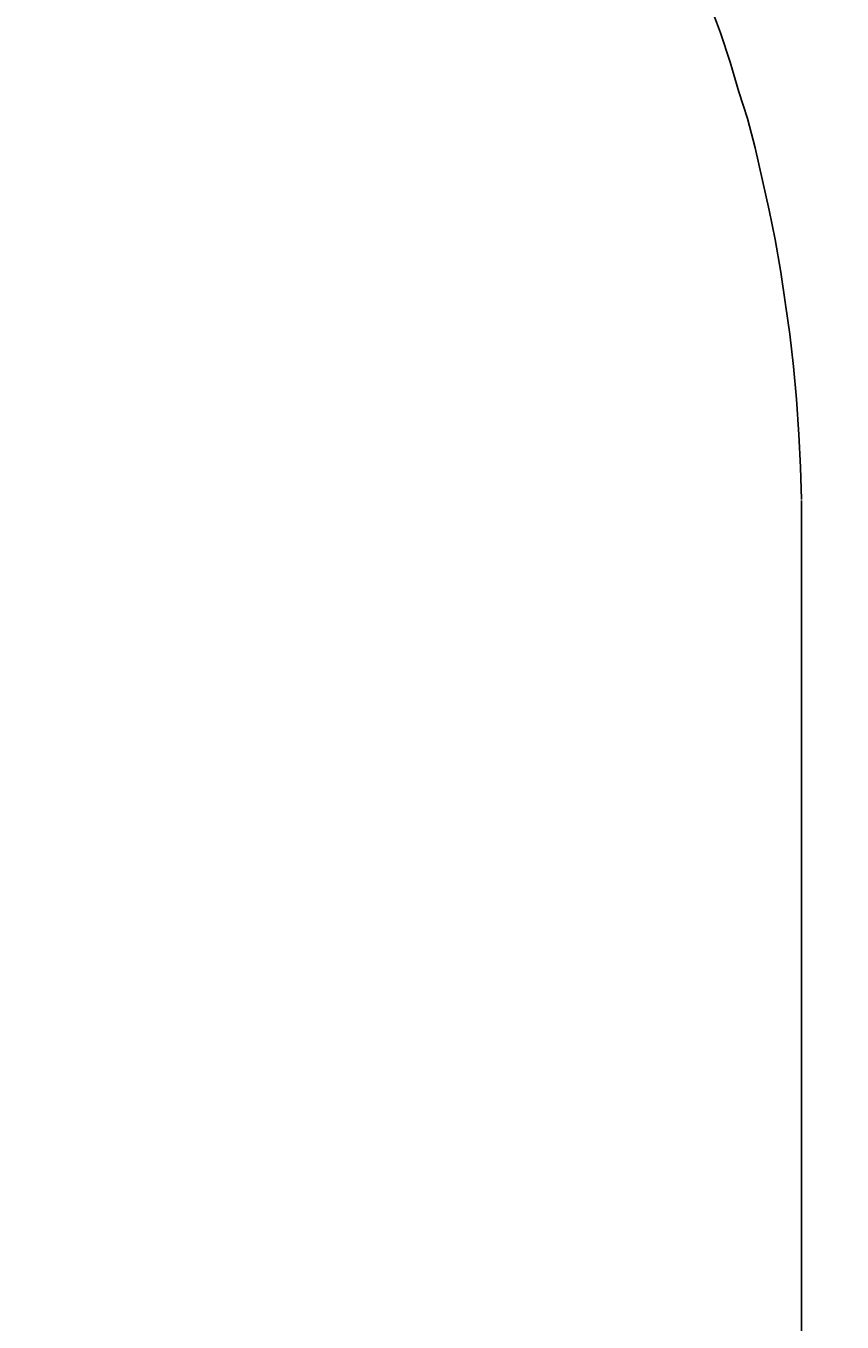
# Model space of a CAD drawing. Extents: x -5029 to -829, y -11990 to -9020.
# Drawn here: x -2082 to -2055, y -10424 to -10380 of the extents above; entities that cross this region are included whole.
import ezdxf

# ---------------------------------------------------------------- set-up
doc = ezdxf.new("R2010")
doc.units = 0
doc.layers.get('0').update_dxf_attribs({"linetype": 'CONTINUOUS'})
doc.layers.get('DEFPOINTS').update_dxf_attribs({"linetype": 'CONTINUOUS'})
for name, color, linetype in [('_0-2_', 7, 'CONTINUOUS'), ('寸法線', 3, 'CONTINUOUS'), ('文字', 4, 'CONTINUOUS')]:
    doc.layers.add(name, color=color, linetype=linetype)
doc.styles.add('JAPANESE', font='romans.shx', dxfattribs={"bigfont": 'bigfont.shx'})
doc.dimstyles.get("Standard").update_dxf_attribs({"dimtxt": 0.18, "dimasz": 0.18, "dimexe": 0.18, "dimexo": 0.0625, "dimgap": 0.09, "dimtad": 0, "dimtih": 1, "dimtoh": 1, "dimzin": 0, "dimcen": 0.09, "dimazin": 3, "dimtfac": 1, "dimtofl": 0, "dimtmove": 0, "dimatfit": 3})

# ---------------------------------------------------------------- blocks, each defined once
blk = doc.blocks.new('_OPEN30')
at = {"color": 0, "linetype": 'BYBLOCK'}
for p, q in [((-1, 0.2679), (0, 0)), ((0, 0), (-1, -0.2679)), ((0, 0), (-1, 0))]:
    blk.add_line(p, q, dxfattribs=at)
blk = doc.blocks.new('*U37')
at = {"layer": '寸法線', "color": 0, "style": 'JAPANESE'}
blk.add_text('165', height=25, dxfattribs=at).set_placement((-2163.394, -10226.236))
blk = doc.blocks.new('*D27')
at = {"layer": 'DEFPOINTS', "color": 0}
for p in [(-2043.609, -10236.236), (-2043.609, -10419.793), (-2208.179, -10425.793)]:
    blk.add_point(p, dxfattribs=at)
at = {"layer": '寸法線', "color": 0}
for p, q in [((-2208.179, -10405.793), (-2208.179, -10236.236)), ((-2183.179, -10236.236), (-2068.609, -10236.236)), ((-2043.609, -10399.793), (-2043.609, -10236.236))]:
    blk.add_line(p, q, dxfattribs=at)
at = {"layer": '寸法線', "color": 0, "xscale": 25, "yscale": 25, "zscale": 25, "rotation": 180}
blk.add_blockref('_OPEN30', (-2208.179, -10236.236), dxfattribs=at)
at = {"layer": '寸法線', "color": 0, "xscale": 25, "yscale": 25, "zscale": 25}
blk.add_blockref('_OPEN30', (-2043.609, -10236.236), dxfattribs=at)
at = {"layer": '文字'}
blk.add_blockref('*U37', (0, 0), dxfattribs=at)

msp = doc.modelspace()

# ---------------------------------------------------------------- linework, layer by layer
at = {"layer": '_0-2_', "color": 5, "linetype": 'CONTINUOUS'}
msp.add_lwpolyline([(-2056.068, -10395.729), (-2056.068, -10490.255)], dxfattribs=at)
at = {"layer": '_0-2_', "color": 5}
msp.add_polyline3d([(-2059.15, -10379, 0), (-2058.81, -10379.9, 0), (-2058.49, -10380.9, 0), (-2058.19, -10381.9, 0), (-2057.9, -10382.8, 0), (-2057.64, -10383.8, 0), (-2057.39, -10384.9, 0), (-2057.16, -10385.9, 0), (-2056.96, -10386.9, 0), (-2056.77, -10388, 0), (-2056.61, -10389.1, 0), (-2056.46, -10390.1, 0), (-2056.34, -10391.2, 0), (-2056.24, -10392.3, 0), (-2056.16, -10393.5, 0), (-2056.1, -10394.6, 0), (-2056.07, -10395.7, 0)], dxfattribs=at)

# ---------------------------------------------------------------- dimensions: what is measured, and where the dimension line sits
at = {"layer": '寸法線'}
dim = msp.add_linear_dim(base=(-2043.609, -10236.236), p1=(-2208.179, -10425.793), p2=(-2043.609, -10419.793), dimstyle='Standard', dxfattribs=at)
dim.commit()
dim.dimension.update_dxf_attribs({"geometry": '*D27', "text_midpoint": (-2125.894, -10236.236), "dimtype": 128})

doc.saveas('drawing.dxf')
